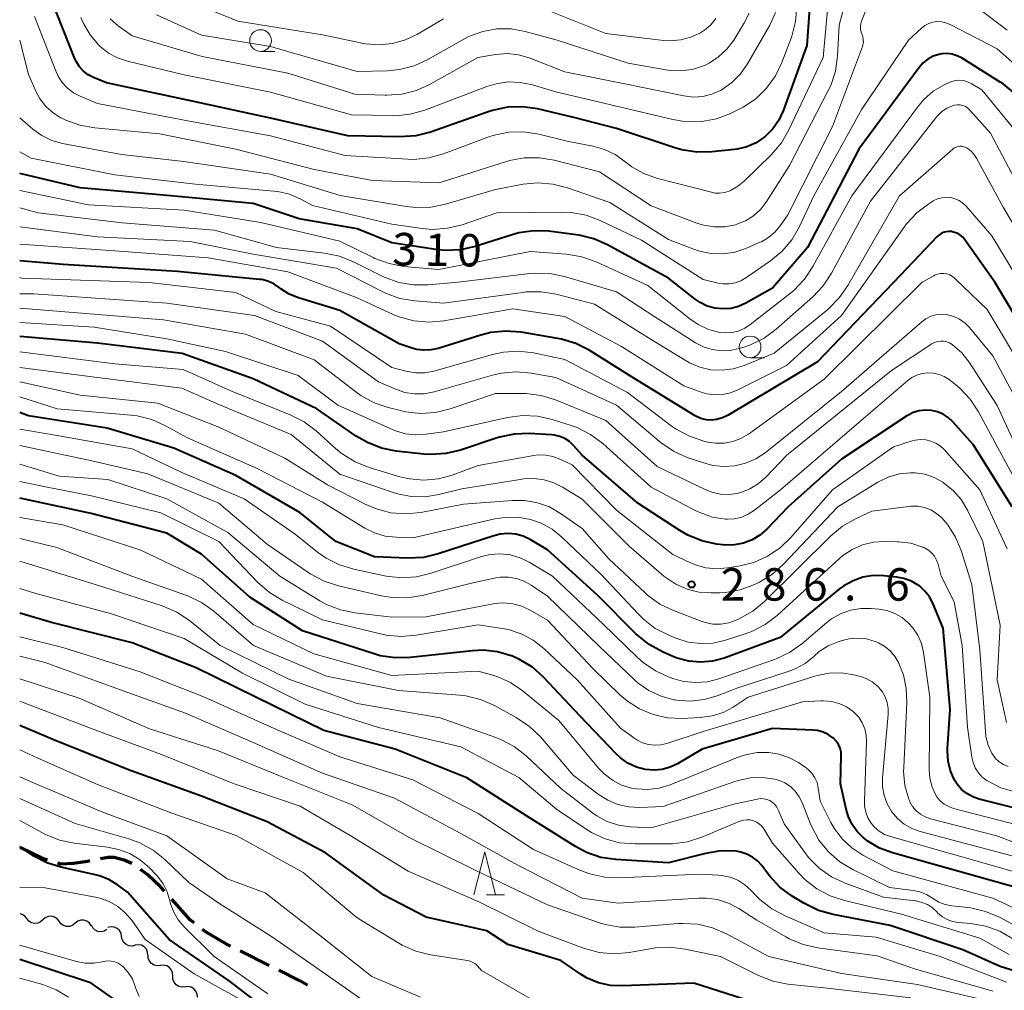
# Model space of a CAD drawing. Units: metres. Extents: x -70000 to -68000, y 19500 to 21000.
# Drawn here: x -70000 to -69886, y 20445 to 20557 of the extents above; entities that cross this region are included whole.
import ezdxf

# ---------------------------------------------------------------- set-up
doc = ezdxf.new("R2010")
doc.units = ezdxf.units.M
for name, color, linetype, lineweight in [('210300_徒歩道', 7, 'Continuous', 70), ('510200_細流', 7, 'Continuous', 30), ('633100_広葉樹林', 7, 'Continuous', 13), ('633200_針葉樹林', 7, 'Continuous', 13), ('710100_等高線(計曲線)', 7, 'Continuous', 40), ('710200_等高線(主曲線)', 7, 'Continuous', 13), ('731200_図化機測定による標高点', 7, 'Continuous', 40)]:
    doc.layers.add(name, color=color, linetype=linetype, lineweight=lineweight)
doc.styles.add('Style-WORKING', font='MS Gothic.ttf')

msp = doc.modelspace()

# ---------------------------------------------------------------- linework, layer by layer
at = {"layer": '210300_徒歩道', "linetype": 'Continuous', "lineweight": 70}
for p, q in [((-69999.92, 20461.64), (-70000, 20461.64)), ((-69971.18, 20447.98), (-69974.53, 20449.66))]:
    msp.add_line(p, q, dxfattribs=at)
at = {"layer": '210300_徒歩道', "linetype": 'Continuous', "lineweight": 70, "flags": 128}
for points in [[(-69996.8, 20460.17), (-69997.13, 20460.27), (-69999.92, 20461.64)], [(-69991.89, 20460.07), (-69992.16, 20460.02), (-69993.78, 20459.79), (-69995.27, 20459.71), (-69995.6, 20459.81)], [(-69987.05, 20459.78), (-69987.92, 20460.16), (-69989.07, 20460.47), (-69989.78, 20460.47), (-69990.66, 20460.3)], [(-69983.26, 20456.56), (-69983.71, 20457.06), (-69985.2, 20458.47), (-69986.02, 20459.08)], [(-69979.85, 20452.91), (-69980.3, 20453.26), (-69982.42, 20455.63)], [(-69975.65, 20450.22), (-69976.08, 20450.44), (-69978.46, 20451.84), (-69978.86, 20452.15)], [(-69966.73, 20445.7), (-69967.7, 20446.24), (-69970.06, 20447.42)]]:
    msp.add_lwpolyline(points, dxfattribs=at)
at = {"layer": '510200_細流', "linetype": 'Continuous', "lineweight": 30, "flags": 128}
for points in [[(-69999.18, 20453.4), (-69999.41, 20453.69), (-69999.72, 20453.89), (-69999.96, 20453.95)], [(-69997.31, 20453.25), (-69997.58, 20453.01), (-69997.92, 20452.86), (-69998.29, 20452.83), (-69998.64, 20452.92), (-69998.95, 20453.12), (-69999.18, 20453.4)], [(-69995.44, 20453.1), (-69995.67, 20453.39), (-69995.98, 20453.58), (-69996.34, 20453.67), (-69996.7, 20453.64), (-69997.04, 20453.5), (-69997.31, 20453.25)], [(-69993.58, 20452.86), (-69993.87, 20452.63), (-69994.21, 20452.5), (-69994.58, 20452.49), (-69994.93, 20452.59), (-69995.23, 20452.8), (-69995.44, 20453.1)], [(-69991.73, 20452.57), (-69991.93, 20452.87), (-69992.23, 20453.09), (-69992.57, 20453.21), (-69992.94, 20453.21), (-69993.29, 20453.09), (-69993.58, 20452.87)], [(-69989.91, 20452.14), (-69990.22, 20451.95), (-69990.58, 20451.88), (-69990.95, 20451.92), (-69991.28, 20452.07), (-69991.54, 20452.33), (-69991.71, 20452.65)], [(-69988.23, 20451.34), (-69988.29, 20451.7), (-69988.47, 20452.02), (-69988.74, 20452.27), (-69989.07, 20452.42), (-69989.44, 20452.45), (-69989.8, 20452.36)], [(-69986.65, 20450.31), (-69987.01, 20450.23), (-69987.38, 20450.26), (-69987.71, 20450.41), (-69987.98, 20450.65), (-69988.16, 20450.98), (-69988.23, 20451.34)], [(-69985.18, 20449.16), (-69985.21, 20449.52), (-69985.36, 20449.86), (-69985.61, 20450.13), (-69985.93, 20450.31), (-69986.29, 20450.37), (-69986.65, 20450.31)], [(-69983.74, 20447.96), (-69984.1, 20447.92), (-69984.46, 20448), (-69984.77, 20448.19), (-69985.01, 20448.47), (-69985.14, 20448.82), (-69985.16, 20449.18)], [(-69982.31, 20446.74), (-69982.33, 20447.11), (-69982.46, 20447.45), (-69982.7, 20447.73), (-69983.01, 20447.92), (-69983.37, 20448), (-69983.74, 20447.96)], [(-69980.89, 20445.52), (-69981.25, 20445.48), (-69981.61, 20445.56), (-69981.93, 20445.75), (-69982.16, 20446.03), (-69982.29, 20446.38), (-69982.31, 20446.74)], [(-69979.46, 20444.31), (-69979.48, 20444.67), (-69979.63, 20445.01), (-69979.87, 20445.29), (-69980.19, 20445.47), (-69980.55, 20445.54), (-69980.91, 20445.49)]]:
    msp.add_lwpolyline(points, dxfattribs=at)
at = {"layer": '633100_広葉樹林', "linetype": 'Continuous', "lineweight": 13}
for p, q in [((-69972.16, 20553.69), (-69970.49, 20553.69)), ((-69915.57, 20518.26), (-69913.9, 20518.26))]:
    msp.add_line(p, q, dxfattribs=at)
for centre in [(-69972.16, 20554.94), (-69915.57, 20519.51)]:
    msp.add_circle(centre, 1.25, dxfattribs=at)
at = {"layer": '633200_針葉樹林', "linetype": 'Continuous', "lineweight": 13}
msp.add_line((-69946.03, 20456.13), (-69943.95, 20456.13), dxfattribs=at)
at = {"layer": '633200_針葉樹林', "linetype": 'Continuous', "lineweight": 13, "flags": 128}
msp.add_lwpolyline([(-69947.49, 20456.13), (-69946.24, 20461.13), (-69944.99, 20456.13)], dxfattribs=at)
at = {"layer": '710100_等高線(計曲線)', "linetype": 'Continuous', "lineweight": 40, "flags": 128}
for points, elevation in [([(-69908.45, 20562.44), (-69909, 20554.36), (-69911.74, 20546.83), (-69912.26, 20545.73), (-69912.96, 20544.72), (-69913.83, 20543.86), (-69913.93, 20543.78), (-69914.89, 20543.13), (-69915.95, 20542.66), (-69917.08, 20542.38), (-69917.39, 20542.34), (-69919.99, 20542.06), (-69921.74, 20542.02), (-69923.46, 20542.29), (-69924.27, 20542.52), (-69931, 20544.79), (-69935.95, 20546.05), (-69940.16, 20547.03), (-69941.89, 20547.28), (-69943.63, 20547.22), (-69945.34, 20546.87), (-69945.75, 20546.73), (-69952.52, 20544.36), (-69954.21, 20543.92), (-69956.08, 20543.79), (-69962.06, 20543.94), (-69971, 20545.95), (-69980.05, 20547.95), (-69989.95, 20550.05), (-69991.47, 20550.68), (-69992.08, 20550.99), (-69992.62, 20551.41), (-69993.08, 20551.91), (-69993.44, 20552.48), (-69993.61, 20552.84), (-69996.33, 20559.67)], 320), ([(-69884.99, 20548.83), (-69886.34, 20549.93), (-69886.66, 20550.14), (-69891.08, 20552.9), (-69891.62, 20553.18), (-69892.21, 20553.36), (-69892.81, 20553.43), (-69893.42, 20553.4), (-69893.75, 20553.34), (-69894.41, 20553.12), (-69895.02, 20552.79), (-69895.57, 20552.35), (-69896.04, 20551.82), (-69903, 20542.4), (-69908.95, 20531), (-69913, 20526.3), (-69916.08, 20524.57), (-69916.92, 20524.19), (-69917.81, 20523.96), (-69918.73, 20523.9), (-69919.64, 20523.99), (-69920.53, 20524.24), (-69921.36, 20524.64), (-69921.93, 20525.03), (-69925, 20527.45), (-69932.05, 20531.33), (-69933.64, 20532.03), (-69935.34, 20532.45), (-69935.66, 20532.49), (-69938.84, 20532.88), (-69940.58, 20532.94), (-69942.3, 20532.7), (-69943.08, 20532.49), (-69947.36, 20531.12), (-69949.06, 20530.74), (-69950.8, 20530.66), (-69951.89, 20530.77), (-69957, 20531.54), (-69961, 20533.18), (-69967.69, 20534.31), (-69973, 20536.09), (-69982.97, 20537.03), (-69993, 20537.91), (-70000, 20539.56)], 310), ([(-69883.42, 20520.58), (-69887.28, 20527), (-69890.74, 20531.89), (-69891, 20532.2), (-69891.32, 20532.46), (-69891.67, 20532.66), (-69892.06, 20532.8), (-69892.28, 20532.85), (-69892.61, 20532.87), (-69892.93, 20532.83), (-69893.25, 20532.74), (-69893.54, 20532.6), (-69893.81, 20532.41), (-69893.94, 20532.29), (-69898.19, 20527.81), (-69907.79, 20517.79), (-69918.11, 20511.63), (-69918.76, 20511.32), (-69919.46, 20511.12), (-69920.03, 20511.05), (-69920.61, 20511.07), (-69921.17, 20511.2), (-69921.71, 20511.41), (-69921.94, 20511.54), (-69929, 20515.91), (-69934.16, 20519.12), (-69935.72, 20519.9), (-69937.39, 20520.41), (-69937.79, 20520.49)], 300), ([(-69937.79, 20520.49), (-69942.05, 20521.2), (-69943.79, 20521.34), (-69945.53, 20521.17), (-69946.69, 20520.88), (-69951.63, 20519.34), (-69952.45, 20519.16), (-69953.29, 20519.12), (-69954.12, 20519.23), (-69954.62, 20519.38), (-69956.12, 20519.88), (-69963, 20523.72), (-69967.77, 20525.19), (-69968.84, 20525.63), (-69969.82, 20526.24), (-69970, 20526.38), (-69970.62, 20526.8), (-69971.3, 20527.11), (-69972.02, 20527.29), (-69972.28, 20527.32), (-69981.75, 20528.25), (-69994.97, 20529.03), (-70000, 20529.47)], 300), ([(-69913.63, 20498.44), (-69914.43, 20497.74), (-69915.34, 20497.2), (-69916.33, 20496.82), (-69917.37, 20496.62), (-69918.43, 20496.6), (-69918.74, 20496.63), (-69919.44, 20496.72), (-69921.15, 20497.08), (-69922.76, 20497.73), (-69923.69, 20498.27), (-69928.55, 20501.45), (-69934.98, 20507), (-69935.99, 20508.13), (-69936.45, 20508.57), (-69936.98, 20508.92), (-69937.57, 20509.17), (-69938.19, 20509.32), (-69938.52, 20509.35), (-69941.1, 20509.49), (-69942.84, 20509.43), (-69944.54, 20509.07), (-69944.81, 20508.99), (-69949.04, 20507.58), (-69950.74, 20507.17), (-69952.48, 20507.06), (-69953.3, 20507.12), (-69956.47, 20507.47), (-69958.18, 20507.8), (-69959.81, 20508.44), (-69961.09, 20509.19), (-69965.65, 20512.35), (-69973, 20515.84), (-69981.23, 20518.77), (-69991, 20519.93), (-70000, 20520.71)], 290), ([(-69885.29, 20501), (-69889.79, 20508.21), (-69892.15, 20510.85), (-69892.67, 20511.34), (-69893.27, 20511.73), (-69893.92, 20512.01), (-69894.62, 20512.17), (-69895.33, 20512.21), (-69896.04, 20512.13), (-69896.72, 20511.93), (-69897.36, 20511.6), (-69897.46, 20511.54), (-69905, 20506.55), (-69911.16, 20501), (-69913.63, 20498.44)], 290), ([(-69894.85, 20490.62), (-69895.36, 20491.28), (-69895.97, 20491.84), (-69896.13, 20491.95), (-69896.92, 20492.42), (-69897.79, 20492.73), (-69898.62, 20492.89), (-69900.13, 20493.05), (-69901.33, 20493.07), (-69902.53, 20492.88), (-69903.67, 20492.48), (-69904.73, 20491.9), (-69905.24, 20491.52), (-69912.09, 20485.91), (-69918.57, 20483.53), (-69919.91, 20483.17), (-69921.29, 20483.04), (-69922.67, 20483.16), (-69924.01, 20483.51), (-69924.51, 20483.71), (-69925.7, 20484.24), (-69927.23, 20485.08), (-69928.59, 20486.17), (-69928.77, 20486.34), (-69933.2, 20490.8), (-69939, 20496.06), (-69941, 20497.23), (-69941.81, 20497.62), (-69942.67, 20497.85), (-69943.56, 20497.94), (-69944.45, 20497.87), (-69945.2, 20497.68), (-69951.63, 20495.57), (-69953.33, 20495.17), (-69955.17, 20495.07), (-69959, 20495.23), (-69963.47, 20497), (-69967.63, 20500.37), (-69975, 20504.63), (-69982.19, 20507.81), (-69989.87, 20510.13), (-69999, 20511.53), (-70000, 20511.92)], 280), ([(-69926.68, 20470.56), (-69927.69, 20470.64), (-69928.72, 20470.93), (-69929.69, 20471.38), (-69930.57, 20472), (-69931.05, 20472.45), (-69935.2, 20476.8), (-69939.44, 20481.31), (-69940.74, 20482.47), (-69942.23, 20483.38), (-69943.12, 20483.78), (-69943.18, 20483.8), (-69944.78, 20484.26), (-69946.44, 20484.44), (-69947.68, 20484.38), (-69954.87, 20483.58), (-69956.61, 20483.54), (-69958.34, 20483.8), (-69959.04, 20484), (-69967.33, 20486.67), (-69973.41, 20490.59), (-69979, 20495.56), (-69983, 20497.99), (-69991.75, 20500.25), (-70000, 20502.01)], 270), ([(-69880.32, 20465), (-69889.1, 20467.21), (-69889.84, 20467.47), (-69890.52, 20467.85), (-69891.13, 20468.34), (-69891.64, 20468.93), (-69891.94, 20469.41), (-69892.41, 20470.47), (-69892.68, 20471.61), (-69892.76, 20472.77), (-69892.74, 20473.07), (-69892.43, 20477.57), (-69893.27, 20487), (-69894.47, 20489.89), (-69894.85, 20490.62)], 280), ([(-69884.92, 20447.31), (-69886.65, 20447.88), (-69891, 20449.79), (-69899.4, 20452.6), (-69905.99, 20453.86), (-69907.67, 20454.33), (-69909.36, 20455.17), (-69910.72, 20456), (-69912.12, 20457.04), (-69913.31, 20458.31), (-69913.48, 20458.52), (-69914.23, 20459.53), (-69914.72, 20460.07), (-69915.29, 20460.52), (-69915.94, 20460.87), (-69916.63, 20461.1), (-69917.17, 20461.19), (-69917.24, 20461.19), (-69918.98, 20461.22), (-69920.72, 20460.93), (-69925, 20459.84), (-69931.09, 20460.22), (-69932.81, 20460.48), (-69934.47, 20461.04), (-69935.77, 20461.73), (-69941, 20465), (-69948.32, 20469.68), (-69956.61, 20473), (-69964.85, 20475.15), (-69972.72, 20479), (-69979.61, 20482.39), (-69987, 20485.29), (-69996.34, 20487.66), (-70000, 20488.74)], 260), ([(-69914.48, 20443.52), (-69922.07, 20445.93), (-69930.31, 20445.61), (-69931.72, 20445.68), (-69933.09, 20445.99), (-69934.39, 20446.53), (-69935.22, 20447.03), (-69937.44, 20448.56), (-69943.58, 20450.42), (-69946.01, 20451.99), (-69953, 20453.58), (-69957.9, 20456.1), (-69964.66, 20461), (-69971.41, 20464.59), (-69979, 20467.55), (-69987.41, 20470.59), (-69995.96, 20474.04), (-70000, 20475.75)], 250), ([(-69884.98, 20457.02), (-69899.12, 20460.99), (-69900.61, 20461.54), (-69901.97, 20462.35), (-69902.5, 20462.76), (-69903.2, 20463.46), (-69903.78, 20464.28), (-69904.2, 20465.18), (-69904.42, 20465.91), (-69905.11, 20469), (-69905.03, 20472.17), (-69905.06, 20472.64), (-69905.17, 20473.1), (-69905.36, 20473.54), (-69905.62, 20473.93), (-69905.95, 20474.27), (-69906, 20474.32), (-69906.54, 20474.69), (-69907.14, 20474.97), (-69907.78, 20475.15), (-69908.3, 20475.2), (-69913, 20475.37), (-69921.1, 20473), (-69923.98, 20471.3), (-69924.83, 20470.9), (-69925.74, 20470.65), (-69926.68, 20470.56)], 270), ([(-69969, 20440.99), (-69975.79, 20446.21), (-69982.71, 20451), (-69987.53, 20456.47), (-69988.68, 20457.32), (-69989.68, 20457.93), (-69990.77, 20458.35), (-69991.23, 20458.47), (-69995.25, 20459.34), (-69996.86, 20459.84), (-69998.35, 20460.61), (-69998.5, 20460.71), (-70000, 20461.69)], 240), ([(-70000, 20448.7), (-69991.95, 20446.05), (-69988.43, 20443.57)], 240)]:
    msp.add_lwpolyline(points, dxfattribs=dict(at, elevation=elevation))
at = {"layer": '710200_等高線(主曲線)', "linetype": 'Continuous', "lineweight": 13, "flags": 128}
for points, elevation in [([(-69903.84, 20562.06), (-69905.28, 20556.72), (-69905.47, 20553.14), (-69905.72, 20551.41), (-69906.26, 20549.76), (-69906.57, 20549.1)], 316), ([(-69906.36, 20561.51), (-69907.14, 20553), (-69911.08, 20544.62)], 318), ([(-69885.85, 20556.15), (-69892.22, 20561)], 314), ([(-69951, 20557.44), (-69954, 20555.68), (-69955.41, 20555.01), (-69956.91, 20554.59), (-69958.46, 20554.44), (-69960.02, 20554.57), (-69960.4, 20554.64), (-69965, 20555.62), (-69974.8, 20557.2), (-69983, 20560.59)], 328), ([(-69902.08, 20558.72), (-69902.7, 20557.17), (-69902.79, 20556.87), (-69902.83, 20556.55), (-69902.82, 20556.24), (-69902.75, 20555.93), (-69902.66, 20555.72), (-69902.55, 20555.41), (-69902.49, 20555.09), (-69902.48, 20554.76), (-69902.54, 20554.44), (-69902.59, 20554.26), (-69906.03, 20545), (-69911.22, 20534.78), (-69912.11, 20533.5), (-69912.72, 20532.77), (-69913.44, 20532.16), (-69914.26, 20531.68), (-69914.43, 20531.61), (-69916.05, 20530.91), (-69917.35, 20530.48), (-69918.71, 20530.28), (-69920.09, 20530.32), (-69921.43, 20530.6), (-69922, 20530.79), (-69925, 20531.95), (-69931.8, 20536.2), (-69936.69, 20537.92), (-69938.38, 20538.35), (-69940.12, 20538.48), (-69941.82, 20538.32), (-69945, 20537.73), (-69950.77, 20536.02), (-69952.47, 20535.67), (-69954.22, 20535.62), (-69955.3, 20535.74), (-69962.96, 20537.04), (-69971, 20539.48), (-69981.04, 20540.96), (-69988.23, 20541.77), (-69995.06, 20543.05), (-69996.3, 20543.4), (-69997.45, 20543.96), (-69998.5, 20544.71), (-70000, 20545.99)], 314), ([(-69910.18, 20558.89), (-69910.31, 20557.15), (-69910.74, 20555.46), (-69910.83, 20555.23), (-69911.89, 20552.42), (-69912.65, 20550.85), (-69913.67, 20549.44), (-69914.92, 20548.22), (-69916.36, 20547.24), (-69916.9, 20546.96), (-69917.82, 20546.52), (-69919.45, 20545.9), (-69921.17, 20545.57), (-69922.91, 20545.55), (-69924.49, 20545.8), (-69931, 20547.36), (-69938.04, 20549), (-69940.71, 20549.81), (-69942.1, 20550.1), (-69943.53, 20550.15), (-69944.94, 20549.95), (-69945.99, 20549.63), (-69953.17, 20546.9), (-69954.85, 20546.43), (-69956.58, 20546.25), (-69956.95, 20546.26), (-69961.63, 20546.37), (-69971.02, 20548.98), (-69981, 20550.99), (-69987.55, 20552.55), (-69988.69, 20552.93), (-69989.75, 20553.5), (-69990.69, 20554.24), (-69990.84, 20554.39), (-69991.87, 20555.62), (-69992.66, 20557), (-69992.92, 20557.61)], 322), ([(-69919.52, 20557.5), (-69920.13, 20556.76), (-69920.85, 20556.14), (-69921.3, 20555.85), (-69922.41, 20555.33), (-69923.58, 20555.02), (-69924.8, 20554.92), (-69925.6, 20554.96), (-69932.26, 20555.74), (-69940.35, 20559)], 328), ([(-69911.08, 20544.62), (-69911.96, 20543.12), (-69913.13, 20541.74), (-69916.23, 20538.71), (-69916.98, 20538.09), (-69917.83, 20537.61), (-69918, 20537.53), (-69918.54, 20537.36), (-69919.1, 20537.29), (-69919.66, 20537.31), (-69920.05, 20537.39), (-69926.39, 20539.02), (-69927.87, 20539.55), (-69929.24, 20540.32), (-69930.05, 20540.95), (-69931.17, 20541.75), (-69932.41, 20542.36), (-69933.75, 20542.74), (-69936.7, 20543.3), (-69940, 20544.11), (-69941.72, 20544.37), (-69943.46, 20544.34), (-69945.17, 20544), (-69945.89, 20543.76), (-69951.01, 20541.83), (-69952.69, 20541.37), (-69954.43, 20541.2), (-69955.12, 20541.21), (-69962.36, 20541.64), (-69971, 20543.91), (-69980.38, 20545.62), (-69991, 20547.68), (-69993, 20548.5), (-69993.78, 20548.91), (-69994.49, 20549.45), (-69995.08, 20550.1), (-69995.56, 20550.84), (-69995.79, 20551.34), (-69998.28, 20557.72)], 318), ([(-69912.62, 20558.2), (-69913.31, 20556.73), (-69915.87, 20552.25), (-69916.67, 20551.09), (-69917.67, 20550.09), (-69918.82, 20549.27), (-69919, 20549.17), (-69919.99, 20548.73), (-69921.03, 20548.48), (-69922.11, 20548.41), (-69923.23, 20548.53), (-69930.06, 20549.94), (-69937, 20551.34), (-69941.1, 20552.94), (-69942.33, 20553.3), (-69943.61, 20553.44), (-69945.01, 20553.34), (-69947.03, 20553), (-69952.55, 20549.9), (-69954.14, 20549.18), (-69955.83, 20548.75), (-69957.56, 20548.62), (-69957.81, 20548.63), (-69961.25, 20548.75), (-69969, 20551.17), (-69978.89, 20553.11), (-69987, 20555.49), (-69988.6, 20556.65), (-69989.55, 20557.47)], 324), ([(-69915.67, 20558.09), (-69916.29, 20556.91), (-69917.47, 20554.99), (-69918.26, 20553.95), (-69919.21, 20553.05), (-69920.3, 20552.33), (-69920.85, 20552.06), (-69922.12, 20551.63), (-69923.45, 20551.43), (-69924.79, 20551.46), (-69925.31, 20551.54), (-69929.67, 20552.33), (-69937.86, 20555), (-69941.59, 20556), (-69943.21, 20556.29), (-69944.85, 20556.29), (-69946.47, 20556), (-69948.01, 20555.44), (-69948.68, 20555.1), (-69952.83, 20552.74), (-69954.42, 20552.02), (-69956.1, 20551.58), (-69957.49, 20551.44), (-69961, 20551.35), (-69971, 20554.27), (-69979, 20555.58), (-69984.18, 20557.91)], 326), ([(-69892.46, 20556.8), (-69892.93, 20557), (-69893.43, 20557.1), (-69893.93, 20557.13), (-69894.44, 20557.06), (-69894.92, 20556.91), (-69895.37, 20556.67), (-69895.76, 20556.37), (-69897.27, 20555), (-69902.67, 20547), (-69908.19, 20537), (-69909.88, 20533.42), (-69910.75, 20531.91), (-69911.88, 20530.58), (-69913.21, 20529.47), (-69916.05, 20527.5), (-69916.65, 20527.16), (-69917.3, 20526.92), (-69917.99, 20526.8), (-69918.69, 20526.81), (-69919.26, 20526.9), (-69921, 20527.32), (-69928.13, 20531.87), (-69932.91, 20534.13), (-69934.54, 20534.74), (-69936.26, 20535.05), (-69937.31, 20535.09), (-69944.85, 20535), (-69948.87, 20533.64), (-69950.56, 20533.23), (-69952.3, 20533.11), (-69953.48, 20533.21), (-69957, 20533.71), (-69966.14, 20535.86), (-69967.57, 20536.63), (-69968.83, 20537.17), (-69970.17, 20537.49), (-69970.62, 20537.54), (-69979.68, 20538.32), (-69989, 20539.43), (-69998.66, 20541.34), (-70000, 20542.09)], 312), ([(-69881.2, 20548.8), (-69887, 20553.97), (-69892.46, 20556.8)], 312), ([(-69906.57, 20549.1), (-69911, 20540.5), (-69913.72, 20536.26), (-69914.39, 20535.41), (-69915.19, 20534.68), (-69916.11, 20534.1), (-69917.11, 20533.69), (-69917.27, 20533.64), (-69918.49, 20533.41), (-69919.73, 20533.39), (-69920.96, 20533.59), (-69921.74, 20533.84), (-69927, 20535.84), (-69933, 20539.76), (-69938.21, 20541.11), (-69939.93, 20541.39), (-69941.68, 20541.38), (-69943.39, 20541.06), (-69943.74, 20540.95), (-69951.52, 20538.48), (-69959.23, 20538.77), (-69965.97, 20540.03), (-69975, 20542.38), (-69983.84, 20544.16), (-69991.31, 20544.83), (-69993.03, 20545.14), (-69994.67, 20545.74), (-69994.9, 20545.85), (-69995.23, 20546.02), (-69996.15, 20546.58), (-69996.96, 20547.3), (-69997.63, 20548.15), (-69998.09, 20549), (-69999, 20551), (-70000, 20555)], 316), ([(-69883.68, 20543), (-69888.77, 20549.23), (-69890.02, 20549.98), (-69890.45, 20550.18), (-69890.9, 20550.31), (-69891.36, 20550.36), (-69891.83, 20550.33), (-69892.29, 20550.21), (-69892.58, 20550.09), (-69893.14, 20549.82), (-69894.4, 20549.07), (-69895.51, 20548.11), (-69896.23, 20547.25), (-69903.83, 20537), (-69908.32, 20528.8), (-69909.28, 20527.35), (-69910.49, 20526.09), (-69910.92, 20525.73), (-69915.61, 20522.06), (-69916.25, 20521.64), (-69916.95, 20521.34), (-69917.69, 20521.17), (-69918.45, 20521.13), (-69919.08, 20521.19), (-69920.37, 20521.54), (-69921.59, 20522.11), (-69922.53, 20522.75), (-69927.38, 20526.62), (-69933.36, 20529.35), (-69935.01, 20529.93), (-69936.79, 20530.22), (-69941, 20530.53), (-69951.54, 20528.46), (-69955.6, 20528.83), (-69957.31, 20529.14), (-69958.95, 20529.74), (-69959.15, 20529.84), (-69963, 20531.76), (-69972.11, 20533.89), (-69981, 20535.34), (-69992.06, 20535.94), (-70000, 20537.62)], 308), ([(-69885.03, 20539), (-69887.77, 20544.23), (-69890.17, 20546.9), (-69890.4, 20547.12), (-69890.68, 20547.3), (-69890.98, 20547.43), (-69891.3, 20547.5), (-69891.62, 20547.52), (-69891.95, 20547.48), (-69892.18, 20547.41), (-69892.85, 20547.11), (-69893.46, 20546.69), (-69893.99, 20546.17), (-69894.12, 20546.02), (-69901.64, 20536.36), (-69906.16, 20528.04), (-69907.12, 20526.58), (-69908.33, 20525.31), (-69912.56, 20521.58), (-69913.96, 20520.54), (-69915.52, 20519.76), (-69916.2, 20519.52), (-69916.83, 20519.33), (-69917.86, 20519.1), (-69918.91, 20519.06), (-69919.95, 20519.2), (-69920.96, 20519.52), (-69921.87, 20520), (-69926.59, 20523), (-69931, 20525.89), (-69937.02, 20527.66), (-69938.73, 20528.01), (-69940.47, 20528.05), (-69941.05, 20528), (-69949.3, 20527), (-69952.73, 20526.69), (-69954.47, 20526.69), (-69956.19, 20526.98), (-69957.83, 20527.58), (-69958.11, 20527.71), (-69961.42, 20529.37), (-69963.04, 20530.01), (-69964.76, 20530.36), (-69970.33, 20531), (-69977.48, 20533), (-69988.15, 20533.85), (-69997.88, 20535), (-70000, 20535.59)], 306), ([(-69890.06, 20542.17), (-69890.48, 20542.48), (-69890.65, 20542.58), (-69890.86, 20542.67), (-69891.09, 20542.72), (-69891.32, 20542.73), (-69891.55, 20542.7), (-69891.77, 20542.63), (-69891.97, 20542.53), (-69892.14, 20542.4), (-69898.3, 20537), (-69904.26, 20526.6), (-69905.26, 20525.17), (-69906.6, 20523.83), (-69912.78, 20518.78), (-69916.27, 20517.36), (-69917.52, 20516.98), (-69918.81, 20516.82), (-69920.11, 20516.88), (-69921.38, 20517.17), (-69922.58, 20517.68), (-69922.98, 20517.91), (-69927, 20520.36), (-69933.55, 20524.45), (-69937.99, 20525.6), (-69939.71, 20525.89), (-69941.45, 20525.87), (-69941.86, 20525.82), (-69951, 20524.56), (-69954.34, 20524.84), (-69956.06, 20525.13), (-69957.7, 20525.72), (-69958.03, 20525.89), (-69963.39, 20528.61), (-69973, 20530.24), (-69980.29, 20531.71), (-69991, 20532.26), (-70000, 20533.39)], 304), ([(-69882.34, 20529), (-69886.34, 20535.66), (-69889.42, 20541.35), (-69889.7, 20541.79), (-69890.06, 20542.17)], 304), ([(-69883.87, 20526.13), (-69887.63, 20532.37), (-69890.6, 20535.79), (-69890.98, 20536.15), (-69891.41, 20536.44), (-69891.89, 20536.65), (-69892.39, 20536.78), (-69892.91, 20536.82), (-69893.43, 20536.76), (-69893.93, 20536.62), (-69894.4, 20536.39), (-69894.45, 20536.36), (-69894.92, 20536.06), (-69896.31, 20535.01), (-69897.5, 20533.74), (-69897.77, 20533.37), (-69905, 20523.15), (-69911.38, 20517.38), (-69917, 20514.54), (-69917.85, 20514.19), (-69918.75, 20514), (-69919.67, 20513.97), (-69920.57, 20514.1), (-69921.12, 20514.26), (-69923.23, 20515), (-69930.43, 20519.57), (-69937, 20523.04), (-69943, 20523.91), (-69950.96, 20522.52), (-69952.7, 20522.37), (-69954.44, 20522.53), (-69956.12, 20522.99), (-69956.82, 20523.27), (-69961, 20525.17), (-69969, 20528.21), (-69978.2, 20529.8), (-69989, 20530.63), (-70000, 20531.38)], 302), ([(-69884.08, 20517), (-69888.16, 20523.84), (-69891.9, 20527.43), (-69892.18, 20527.66), (-69892.49, 20527.83), (-69892.83, 20527.95), (-69893.19, 20528), (-69893.55, 20528), (-69893.9, 20527.93), (-69894.24, 20527.8), (-69894.34, 20527.75), (-69895.67, 20527), (-69907, 20515.79), (-69915.77, 20509.44), (-69916.63, 20508.93), (-69917.56, 20508.57), (-69918.53, 20508.38), (-69919.53, 20508.37), (-69920.45, 20508.51)], 298), ([(-69920.45, 20508.51), (-69920.94, 20508.63), (-69922.59, 20509.18), (-69924.13, 20510.01), (-69924.68, 20510.4), (-69929.74, 20514.26), (-69937, 20518.07), (-69940.61, 20518.81), (-69942.34, 20519.01), (-69944.08, 20518.91), (-69945.35, 20518.63), (-69952.12, 20516.71), (-69953.17, 20516.51), (-69954.24, 20516.5), (-69955.37, 20516.69), (-69957, 20517.13), (-69964.07, 20521.93), (-69970.38, 20523.62), (-69975, 20525.8), (-69985.03, 20526.97), (-69999.76, 20527.48), (-70000, 20527.53)], 298), ([(-69892.04, 20523.03), (-69892.77, 20523.23), (-69892.88, 20523.25), (-69893.5, 20523.29), (-69894.11, 20523.22), (-69894.7, 20523.05), (-69895.26, 20522.77), (-69895.74, 20522.42), (-69905, 20514.37), (-69913.85, 20507.28), (-69914.92, 20506.57), (-69916.09, 20506.05), (-69917.34, 20505.75), (-69918.62, 20505.67), (-69919.89, 20505.81), (-69920.82, 20506.06), (-69922.83, 20506.74), (-69924.42, 20507.45), (-69925.87, 20508.42), (-69926.1, 20508.6), (-69931, 20512.79), (-69938.03, 20515.97), (-69940.88, 20516.47), (-69942.62, 20516.62), (-69944.36, 20516.46), (-69945.34, 20516.24), (-69952.11, 20514.31), (-69953.23, 20514.1), (-69954.37, 20514.08), (-69955.49, 20514.26), (-69956.43, 20514.57), (-69958.54, 20515.46), (-69965, 20520.17), (-69972.85, 20523.15), (-69983, 20524.58), (-69998.35, 20525.65), (-70000, 20525.66)], 296), ([(-69883.32, 20504.68), (-69887, 20512.75), (-69890.27, 20517.75), (-69891.11, 20518.82), (-69892.21, 20519.79), (-69892.52, 20519.98), (-69892.85, 20520.11), (-69893.21, 20520.17), (-69893.57, 20520.18), (-69893.92, 20520.13), (-69894.27, 20520.01), (-69894.56, 20519.85), (-69899.23, 20516.77), (-69911.32, 20507), (-69913.78, 20504.43), (-69914.63, 20503.68), (-69915.6, 20503.09), (-69916.66, 20502.68), (-69917.07, 20502.57), (-69918.05, 20502.44), (-69919.03, 20502.48), (-69920, 20502.7), (-69920.77, 20503.01), (-69926.31, 20505.69), (-69932.25, 20511), (-69938.07, 20513.38), (-69939.73, 20513.9), (-69941.46, 20514.12), (-69941.84, 20514.13), (-69945, 20514.13), (-69950.25, 20512.36), (-69951.94, 20511.94), (-69953.68, 20511.83), (-69955.41, 20512.02), (-69955.82, 20512.11), (-69957.39, 20512.5), (-69959.04, 20513.06), (-69960.57, 20513.89), (-69961.13, 20514.3), (-69965.97, 20518.03), (-69973.9, 20521), (-69983.36, 20522.64), (-70000, 20524.01)], 294), ([(-69882.44, 20499.56), (-69886.46, 20507), (-69889.17, 20512.01), (-69890.14, 20513.47), (-69891.34, 20514.73), (-69891.8, 20515.12), (-69892.58, 20515.73), (-69893.13, 20516.09), (-69893.73, 20516.34), (-69894.37, 20516.49), (-69895.02, 20516.53), (-69895.67, 20516.45), (-69896.3, 20516.26), (-69896.88, 20515.96), (-69897.33, 20515.63), (-69903, 20510.79), (-69912.07, 20503), (-69915.08, 20500.62), (-69915.78, 20500.16), (-69916.54, 20499.82), (-69917.36, 20499.63), (-69918.19, 20499.58), (-69918.41, 20499.59), (-69919.93, 20499.84), (-69921.39, 20500.35), (-69921.92, 20500.61), (-69927, 20503.31), (-69932.61, 20508.35), (-69934.01, 20509.39), (-69935.56, 20510.18), (-69936.27, 20510.43), (-69938.44, 20511.12), (-69940.14, 20511.5), (-69941.88, 20511.58), (-69943.62, 20511.35), (-69951, 20509.71), (-69953, 20509.41), (-69954.2, 20509.33), (-69955.4, 20509.46), (-69956.56, 20509.8), (-69956.85, 20509.92), (-69963.24, 20512.76), (-69967.8, 20516.2), (-69976.21, 20519), (-69983, 20520.44), (-69991.41, 20521.81), (-70000, 20522.34)], 292), ([(-69883.49, 20511), (-69887.5, 20518.5), (-69890.2, 20521.74), (-69890.73, 20522.27), (-69891.35, 20522.71), (-69892.04, 20523.03)], 296), ([(-69889, 20502.98), (-69893.15, 20507.64), (-69893.6, 20508.06), (-69894.11, 20508.39), (-69894.67, 20508.63), (-69895.27, 20508.77), (-69895.88, 20508.81), (-69896.49, 20508.74), (-69896.83, 20508.65), (-69899, 20507.96), (-69906.03, 20503), (-69910.85, 20497.48), (-69912.11, 20496.28), (-69913.56, 20495.31), (-69915.15, 20494.6), (-69916.72, 20494.21), (-69918.2, 20493.96), (-69919.44, 20493.86), (-69920.69, 20493.98), (-69921.9, 20494.31), (-69922.46, 20494.54), (-69924.49, 20495.51), (-69931, 20500.63), (-69936.14, 20505.86), (-69937.57, 20506.55), (-69938.37, 20506.85), (-69939.2, 20507.01), (-69940.06, 20507.02), (-69940.56, 20506.95), (-69947, 20505.79), (-69950, 20504.69), (-69951.61, 20504.25), (-69953.28, 20504.1), (-69954.94, 20504.24), (-69956.06, 20504.5), (-69959.62, 20505.57), (-69961.24, 20506.21), (-69962.72, 20507.13), (-69963.46, 20507.73), (-69965.74, 20509.8), (-69967.13, 20510.85), (-69968.72, 20511.67), (-69975.58, 20514.42), (-69981.09, 20516.91), (-69989, 20517.56), (-70000, 20518.94)], 288), ([(-69885.94, 20476.06), (-69887, 20481), (-69886.66, 20487.34), (-69888.67, 20497), (-69890.46, 20500.65), (-69891.18, 20501.85), (-69892.1, 20502.91), (-69893.2, 20503.8), (-69893.31, 20503.87), (-69894.31, 20504.42), (-69895.38, 20504.78), (-69896.5, 20504.96), (-69897.03, 20504.97), (-69898.31, 20504.84), (-69899.54, 20504.49), (-69900.79, 20503.88), (-69905.45, 20501), (-69911.7, 20494.39), (-69913, 20493.23), (-69914.48, 20492.32), (-69914.72, 20492.2), (-69915.08, 20492.03), (-69916.72, 20491.43), (-69918.43, 20491.12), (-69919.12, 20491.09), (-69920.09, 20491.07), (-69921.5, 20491.16), (-69922.86, 20491.49), (-69924.15, 20492.06), (-69925.32, 20492.84), (-69925.53, 20493.02), (-69929.54, 20496.46), (-69935, 20501.91), (-69937.18, 20503.27), (-69938.25, 20503.81), (-69939.39, 20504.16), (-69940.58, 20504.31), (-69941.78, 20504.25), (-69941.91, 20504.23), (-69948.9, 20503.1), (-69951.57, 20502.43), (-69953.15, 20502.18), (-69954.76, 20502.2), (-69956.34, 20502.51), (-69956.84, 20502.66), (-69963, 20504.81), (-69968.62, 20509.38), (-69977, 20512.84), (-69981.27, 20514.73), (-69991, 20515.99), (-70000, 20517.13)], 286), ([(-69935, 20498.51), (-69937.49, 20500.26), (-69938.77, 20501), (-69940.15, 20501.5), (-69941.6, 20501.76), (-69943.02, 20501.77), (-69948.69, 20501.31), (-69953.62, 20500.38), (-69955.36, 20500.2), (-69957.1, 20500.33), (-69958.79, 20500.77), (-69960.05, 20501.31), (-69964.43, 20503.57), (-69969.36, 20506.64), (-69977, 20510.23), (-69984.03, 20513), (-69993, 20513.94), (-70000, 20515.47)], 284), ([(-69900.02, 20497.02), (-69901.32, 20496.93), (-69902.58, 20496.62), (-69903.77, 20496.1), (-69904.85, 20495.38), (-69905.2, 20495.08), (-69912.45, 20488.47), (-69913.83, 20487.41), (-69915.38, 20486.61), (-69916.13, 20486.34), (-69918.43, 20485.6), (-69919.85, 20485.27), (-69921.31, 20485.2), (-69922.75, 20485.38), (-69924.17, 20485.82), (-69924.98, 20486.16), (-69926.53, 20486.96), (-69927.91, 20488.01), (-69928.49, 20488.59), (-69932.79, 20493.21), (-69937.33, 20497.53), (-69938.46, 20498.43), (-69939.73, 20499.13), (-69940.94, 20499.55), (-69942.42, 20499.81), (-69943.93, 20499.8), (-69945.08, 20499.62), (-69954.55, 20497.45), (-69956.5, 20497.5), (-69957.76, 20497.64), (-69958.98, 20498.01), (-69960.11, 20498.57), (-69965, 20501.55), (-69972.56, 20505.44), (-69980.62, 20509), (-69983.14, 20510.39), (-69984.73, 20511.1), (-69986.42, 20511.53), (-69987.12, 20511.61), (-69995.65, 20512.35), (-70000, 20513.75)], 282), ([(-69903.98, 20489.06), (-69905.11, 20488.65), (-69906.16, 20488.05), (-69906.69, 20487.64), (-69909.58, 20485.19), (-69911, 20484.18), (-69912.57, 20483.43), (-69912.77, 20483.36), (-69919.17, 20481.13), (-69920.51, 20480.79), (-69921.88, 20480.69), (-69923.25, 20480.83), (-69924.39, 20481.13), (-69924.91, 20481.32), (-69926.5, 20482.04), (-69927.94, 20483.02), (-69928.58, 20483.6), (-69932.54, 20487.46), (-69938.43, 20493), (-69941.11, 20494.61), (-69942.17, 20495.13), (-69943.3, 20495.45), (-69944.48, 20495.58), (-69945.65, 20495.5), (-69946.74, 20495.23), (-69952.44, 20493.33), (-69954.13, 20492.92), (-69955.87, 20492.82), (-69957.64, 20493.02), (-69961.36, 20493.8), (-69963.03, 20494.3), (-69964.59, 20495.08), (-69965.59, 20495.79), (-69968.15, 20497.85), (-69974.07, 20501.93), (-69981.27, 20505), (-69987, 20507.71), (-69996.56, 20509.44), (-70000, 20510.01)], 278), ([(-69906.54, 20484.94), (-69907.6, 20484.27), (-69908.22, 20483.73), (-69909.22, 20482.92), (-69910.35, 20482.3), (-69911.07, 20482.03), (-69917, 20480.1), (-69919.38, 20479.17), (-69920.9, 20478.72), (-69922.47, 20478.55), (-69924.05, 20478.65), (-69924.28, 20478.69), (-69924.38, 20478.7), (-69925.87, 20479.11), (-69927.26, 20479.76), (-69928.52, 20480.64), (-69928.92, 20481.01), (-69933.05, 20484.95), (-69939, 20490.7), (-69940.88, 20491.97), (-69941.7, 20492.43), (-69942.58, 20492.74), (-69943.51, 20492.89), (-69944.45, 20492.87), (-69944.98, 20492.79), (-69947.79, 20492.21), (-69953.47, 20490.78), (-69955.19, 20490.5), (-69956.93, 20490.52), (-69958.17, 20490.73), (-69963.15, 20491.88), (-69964.81, 20492.42), (-69966.35, 20493.24), (-69966.56, 20493.38), (-69971.34, 20496.66), (-69977, 20501.46), (-69985.17, 20504.83), (-69991.65, 20506.35), (-70000, 20508.11)], 276), ([(-69903.58, 20481.58), (-69904.99, 20481.81), (-69906.43, 20481.79), (-69907.84, 20481.52), (-69908.08, 20481.44), (-69915.79, 20479), (-69917.53, 20477.86), (-69918.7, 20477.24), (-69919.95, 20476.83), (-69921.35, 20476.64), (-69923.45, 20476.55), (-69925.14, 20476.62), (-69926.78, 20476.99), (-69928.34, 20477.64), (-69929.76, 20478.54), (-69930.62, 20479.29), (-69933.7, 20482.3), (-69939, 20487.91), (-69941, 20489.08), (-69941.97, 20489.54), (-69943, 20489.82), (-69944.06, 20489.92), (-69945.12, 20489.83), (-69945.27, 20489.8), (-69953, 20488.28), (-69957, 20488.27), (-69961.22, 20488.75), (-69962.92, 20489.1), (-69964.55, 20489.74), (-69965.32, 20490.16), (-69969.95, 20493), (-69975.94, 20498.06), (-69983, 20501.96), (-69989.83, 20504.17), (-69995.45, 20504.55), (-70000, 20505.96)], 274), ([(-69885, 20458.8), (-69899.35, 20462.88), (-69900.03, 20463.14), (-69900.65, 20463.51), (-69901.2, 20463.98), (-69901.58, 20464.42), (-69901.95, 20465.04), (-69902.21, 20465.71), (-69902.34, 20466.42), (-69902.36, 20467.01), (-69902.11, 20473.85), (-69902.14, 20474.6), (-69902.31, 20475.34), (-69902.61, 20476.04), (-69903.02, 20476.68), (-69903.53, 20477.23), (-69903.67, 20477.35), (-69904.43, 20477.89), (-69905.28, 20478.28), (-69906.18, 20478.52), (-69907.12, 20478.6), (-69907.4, 20478.6), (-69909.52, 20478.48), (-69921, 20475.04), (-69925.21, 20473.65), (-69925.9, 20473.49), (-69926.61, 20473.45), (-69927.32, 20473.53), (-69928.01, 20473.74), (-69928.65, 20474.06), (-69928.88, 20474.22), (-69930.57, 20475.43), (-69935.57, 20481), (-69939.42, 20484.62), (-69940.65, 20485.59), (-69942.03, 20486.33), (-69943.51, 20486.82), (-69944.23, 20486.96), (-69947, 20487.37), (-69954.16, 20486.16), (-69955.9, 20486.03), (-69957.64, 20486.19), (-69958.16, 20486.3), (-69965, 20487.94), (-69969.65, 20490.21), (-69971.14, 20491.11), (-69972.5, 20492.3), (-69976.98, 20497), (-69983.68, 20500.32), (-69991.69, 20502.31), (-69997, 20503.33), (-70000, 20503.95)], 272), ([(-69885.85, 20496.15), (-69889, 20502.98)], 288), ([(-69888.32, 20474.45), (-69888.38, 20475.02), (-69889, 20484.48), (-69889.96, 20492.04), (-69891.19, 20495.98), (-69891.83, 20497.52), (-69892.73, 20498.93), (-69893.43, 20499.75), (-69894.02, 20500.26), (-69894.69, 20500.66), (-69895.41, 20500.94), (-69896.17, 20501.09), (-69896.95, 20501.1), (-69897.23, 20501.07), (-69901.5, 20500.5), (-69903.38, 20499.64), (-69904.9, 20498.78), (-69906.26, 20497.65), (-69913.91, 20490.07), (-69915.26, 20488.96), (-69916.82, 20488.07), (-69917.19, 20487.91), (-69918.05, 20487.6), (-69918.95, 20487.45), (-69919.87, 20487.46), (-69920.77, 20487.63), (-69921.23, 20487.78), (-69924.44, 20489.02), (-69926.01, 20489.78), (-69927.42, 20490.8), (-69927.71, 20491.07), (-69931.9, 20495), (-69935, 20498.51)], 284), ([(-69916.11, 20472.35), (-69916.97, 20472.06), (-69924.82, 20468.87), (-69926.08, 20468.49), (-69927.39, 20468.32), (-69928.71, 20468.39), (-69929.29, 20468.5), (-69930.43, 20468.85), (-69931.49, 20469.4), (-69932.44, 20470.13), (-69933.09, 20470.8), (-69937.68, 20476.32), (-69941.97, 20479.82), (-69943.25, 20480.7), (-69944.67, 20481.33), (-69945.21, 20481.5), (-69947, 20482), (-69957, 20481.53), (-69966, 20484), (-69973, 20487.42), (-69979, 20492.65), (-69985.99, 20496.01), (-69995, 20498.94), (-70000, 20499.79)], 268), ([(-69895.94, 20456.49), (-69896.73, 20456.66), (-69899.46, 20457), (-69903.71, 20459.08), (-69905.2, 20459.98), (-69906.52, 20461.13), (-69907.61, 20462.49), (-69908.45, 20464.01), (-69908.62, 20464.42), (-69909.56, 20466.81), (-69909.9, 20467.5), (-69910.36, 20468.13), (-69910.92, 20468.67), (-69911.57, 20469.1), (-69912.28, 20469.41), (-69912.71, 20469.53), (-69914.12, 20469.73), (-69915.54, 20469.68), (-69916.94, 20469.38), (-69917.22, 20469.29), (-69925.62, 20466.38), (-69928.31, 20466.26), (-69929.59, 20466.31), (-69930.85, 20466.59), (-69932.03, 20467.08), (-69933.13, 20467.78), (-69936.01, 20469.99), (-69939.81, 20474.41), (-69941.06, 20475.62), (-69942.6, 20476.67), (-69945.13, 20478.04), (-69946.73, 20478.74), (-69948.42, 20479.15), (-69949.12, 20479.23), (-69956.21, 20479.79), (-69964.55, 20481.45), (-69972.97, 20485), (-69977.57, 20488.95), (-69978.98, 20489.97), (-69980.55, 20490.73), (-69980.78, 20490.81), (-69987.03, 20493), (-69995.7, 20496.3), (-70000, 20497.35)], 266), ([(-69884.98, 20468.07), (-69886.58, 20468.54), (-69888.2, 20469.36), (-69888.73, 20469.77), (-69889.19, 20470.27), (-69889.55, 20470.83), (-69889.8, 20471.45), (-69889.94, 20472.06), (-69890.45, 20475.55), (-69891.06, 20485), (-69891.98, 20490.02), (-69893.49, 20493), (-69893.85, 20494.39), (-69894.02, 20494.87), (-69894.27, 20495.31), (-69894.59, 20495.69), (-69894.97, 20496.02), (-69895.4, 20496.27), (-69895.54, 20496.34), (-69895.63, 20496.37), (-69896.99, 20496.8), (-69898.41, 20496.98), (-69898.58, 20496.99), (-69900.02, 20497.02)], 282), ([(-69912.72, 20466.59), (-69913, 20466.84), (-69913.31, 20467.04), (-69913.65, 20467.18), (-69914.01, 20467.26), (-69914.38, 20467.27), (-69914.72, 20467.23), (-69917.31, 20466.69), (-69927, 20463.88), (-69929.43, 20464.01), (-69930.78, 20464.21), (-69932.08, 20464.64), (-69933.29, 20465.29), (-69933.78, 20465.63), (-69937.5, 20468.5), (-69941.47, 20472.22), (-69942.84, 20473.29), (-69944.38, 20474.11), (-69944.97, 20474.34), (-69951.38, 20476.62), (-69961, 20478.26), (-69968.9, 20481.1), (-69976.82, 20485), (-69980.38, 20487.86), (-69981.83, 20488.82), (-69983.55, 20489.57), (-69990.26, 20491.74), (-69999, 20494.44), (-70000, 20494.75)], 264), ([(-69909.9, 20458.61), (-69913, 20462.14), (-69914, 20463.77), (-69914.23, 20464.08), (-69914.51, 20464.35), (-69914.84, 20464.56), (-69915.19, 20464.72), (-69915.57, 20464.81), (-69915.96, 20464.83), (-69916.35, 20464.79), (-69916.72, 20464.68), (-69916.76, 20464.66), (-69921.16, 20462.82), (-69922.82, 20462.29), (-69924.55, 20462.05), (-69924.99, 20462.04), (-69928.91, 20462.03), (-69930.65, 20462.18), (-69932.34, 20462.62), (-69933.92, 20463.36), (-69934.52, 20463.73), (-69937.96, 20466.04), (-69942.3, 20469.7), (-69949, 20473.27), (-69958.51, 20475.49), (-69967, 20478.2), (-69974.23, 20481.77), (-69981, 20485.78), (-69989.37, 20488.63), (-69998.14, 20491), (-70000, 20491.56)], 262), ([(-69884.6, 20464.21), (-69892.05, 20466.15), (-69892.61, 20466.36), (-69893.13, 20466.65), (-69893.59, 20467.03), (-69893.97, 20467.49), (-69894.18, 20467.82), (-69894.58, 20468.71), (-69894.81, 20469.66), (-69894.88, 20470.58), (-69894.78, 20479), (-69895.54, 20484.18), (-69895.78, 20485.2), (-69896.2, 20486.17), (-69896.78, 20487.04), (-69897.26, 20487.58), (-69898.01, 20488.21), (-69898.85, 20488.69), (-69899.77, 20489.02), (-69900.69, 20489.18), (-69901.58, 20489.26), (-69902.79, 20489.26), (-69903.98, 20489.06)], 278), ([(-69885.95, 20446.05), (-69893.62, 20449), (-69901, 20451.24), (-69907, 20451.77), (-69911.53, 20453.71), (-69913.07, 20454.53), (-69914.44, 20455.61), (-69914.9, 20456.07), (-69915.47, 20456.68), (-69916.18, 20457.32), (-69917, 20457.83), (-69917.89, 20458.19), (-69918.83, 20458.39), (-69919.24, 20458.42), (-69921.47, 20458.53), (-69930.64, 20458.11), (-69932.38, 20458.19), (-69934.09, 20458.56), (-69935.16, 20458.96), (-69940.61, 20461.39), (-69947, 20465.56), (-69954.57, 20469.43), (-69963, 20472.12), (-69970.6, 20475.4), (-69978.62, 20479), (-69986.06, 20481.94), (-69995, 20484.75), (-70000, 20486)], 258), ([(-69879, 20459.89), (-69887.04, 20462.96), (-69894.73, 20464.94), (-69895.33, 20465.16), (-69895.89, 20465.47), (-69896.38, 20465.87), (-69896.79, 20466.36), (-69897.12, 20466.91), (-69897.24, 20467.21), (-69897.68, 20468.78), (-69897.83, 20470.4), (-69897.82, 20470.91), (-69897.46, 20478.39), (-69897.52, 20480.01), (-69897.86, 20481.59), (-69898.29, 20482.71), (-69898.4, 20482.94), (-69898.82, 20483.67), (-69899.36, 20484.33), (-69900, 20484.87), (-69900.73, 20485.3), (-69901.12, 20485.46), (-69902.1, 20485.74), (-69903.12, 20485.83), (-69904.14, 20485.75), (-69904.92, 20485.56), (-69905.38, 20485.42), (-69906.54, 20484.94)], 276), ([(-69887.46, 20445), (-69896.45, 20447.55), (-69900.9, 20449.1), (-69907.75, 20450.02), (-69909.45, 20450.4), (-69911.06, 20451.07), (-69911.43, 20451.28), (-69914.78, 20453.22), (-69916.89, 20454.57), (-69918.07, 20455.19), (-69919.34, 20455.59), (-69920.66, 20455.77), (-69921.5, 20455.76), (-69930.83, 20455.17), (-69935, 20455.78), (-69942.41, 20459.59), (-69949, 20463.23), (-69956.68, 20467.32), (-69965, 20470.22), (-69973, 20473.75), (-69980.83, 20477.17), (-69989, 20480.1), (-69997.05, 20483), (-70000, 20483.74)], 256), ([(-69885, 20460.59), (-69895.9, 20463.47), (-69896.86, 20463.82), (-69897.76, 20464.33), (-69898.55, 20464.99), (-69899.22, 20465.78), (-69899.73, 20466.67), (-69900.08, 20467.63), (-69900.26, 20468.64), (-69900.26, 20469.69), (-69899.6, 20477), (-69899.6, 20477.7), (-69899.72, 20478.39), (-69899.96, 20479.05), (-69900.31, 20479.66), (-69900.39, 20479.77), (-69900.89, 20480.33), (-69901.48, 20480.8), (-69902.15, 20481.16), (-69902.8, 20481.38), (-69903.58, 20481.58)], 274), ([(-69888.1, 20443.9), (-69896.22, 20445.78), (-69905, 20447.07), (-69913.41, 20449), (-69918.32, 20451.65), (-69919.92, 20452.34), (-69921.62, 20452.74), (-69923.36, 20452.85), (-69923.9, 20452.82), (-69928.88, 20452.4), (-69930.63, 20452.41), (-69932.34, 20452.72), (-69933, 20452.92), (-69938.99, 20455.01), (-69947.11, 20458.89), (-69955, 20462.79), (-69961.48, 20466.52), (-69969, 20469.54), (-69977.15, 20472.85), (-69985, 20475.33), (-69993.12, 20478.88), (-70000, 20481.11)], 254), ([(-69897, 20444.22), (-69906.66, 20445.34), (-69911.2, 20445.81), (-69912.91, 20446.15), (-69914.62, 20446.81), (-69919, 20449), (-69923.08, 20449.88), (-69924.81, 20450.1), (-69926.55, 20450.01), (-69926.94, 20449.95), (-69929.55, 20449.48), (-69931.28, 20449.33), (-69933.02, 20449.48), (-69934.83, 20449.97), (-69940.06, 20451.94), (-69947, 20455.36), (-69955.11, 20458.89), (-69961.79, 20463), (-69967.59, 20466.41), (-69975.21, 20469), (-69983.62, 20472.38), (-69991, 20475.11), (-69999.61, 20478.39), (-70000, 20478.54)], 252), ([(-69885.74, 20471), (-69886.28, 20471.22), (-69886.77, 20471.54), (-69887.2, 20471.93), (-69887.56, 20472.4), (-69887.65, 20472.55), (-69888.07, 20473.47), (-69888.32, 20474.45)], 284), ([(-69921.81, 20442.19), (-69930.38, 20441.1), (-69932.12, 20441.03), (-69933.84, 20441.27), (-69935.44, 20441.77), (-69940.25, 20443.75), (-69946.61, 20447.39), (-69947.08, 20447.92), (-69947.33, 20448.16), (-69947.62, 20448.34), (-69947.93, 20448.48), (-69948.25, 20448.56), (-69952.51, 20449.22), (-69954.2, 20449.63), (-69955.79, 20450.34), (-69956.18, 20450.56), (-69961, 20453.5), (-69967.25, 20458.75), (-69974.98, 20463), (-69982.4, 20465.6), (-69991, 20468.92), (-69997.99, 20472.01), (-70000, 20472.91)], 248), ([(-69881.97, 20453.19), (-69887.51, 20455.75), (-69899.09, 20458.91), (-69902.56, 20460.75), (-69903.82, 20461.57), (-69904.91, 20462.59), (-69905.81, 20463.78), (-69906.23, 20464.52), (-69907.46, 20467), (-69907.69, 20468.54), (-69907.84, 20469.13), (-69908.09, 20469.69), (-69908.43, 20470.2), (-69908.85, 20470.65), (-69909.22, 20470.93), (-69909.98, 20471.44), (-69911.08, 20472.04), (-69912.26, 20472.43), (-69913.39, 20472.61), (-69914.76, 20472.6), (-69916.11, 20472.35)], 268), ([(-69953.69, 20444.31), (-69959.3, 20446.7), (-69965, 20451.2), (-69971.61, 20456.39), (-69976, 20458), (-69983, 20462.98), (-69990.33, 20465.67), (-69998.13, 20469), (-70000, 20469.81)], 246), ([(-69959.43, 20443.33), (-69964.69, 20447), (-69970.76, 20451.24), (-69977, 20455.2), (-69980.44, 20457.56), (-69983.21, 20460.23), (-69984.57, 20461.32), (-69986.1, 20462.16), (-69987.38, 20462.63), (-69993.59, 20464.41), (-70000, 20467.27)], 244), ([(-69885.2, 20451.07), (-69886.7, 20451.94), (-69888.34, 20452.53), (-69890.07, 20452.83), (-69891.51, 20452.95), (-69892.16, 20453.06), (-69892.78, 20453.28), (-69893.35, 20453.61), (-69893.86, 20454.03), (-69894, 20454.18), (-69894.5, 20454.64), (-69895.08, 20455.02), (-69895.71, 20455.28), (-69896.38, 20455.44), (-69896.48, 20455.45), (-69900.14, 20455.86), (-69904.58, 20457.48), (-69906.15, 20458.22), (-69907.58, 20459.23), (-69908.81, 20460.46), (-69909.25, 20461.03), (-69911.64, 20464.36), (-69912.32, 20465.97), (-69912.49, 20466.3), (-69912.72, 20466.59)], 264), ([(-69971.31, 20444.69), (-69977.53, 20449), (-69981.02, 20452.47), (-69981.68, 20453.26), (-69982.2, 20454.15), (-69982.56, 20455.12), (-69982.64, 20455.46), (-69982.95, 20456.49), (-69983.43, 20457.44), (-69984.06, 20458.29), (-69984.24, 20458.48), (-69985, 20459.27), (-69986.06, 20460.19), (-69987.27, 20460.91), (-69988.59, 20461.41), (-69989.85, 20461.67), (-69993.7, 20462.12), (-69995.41, 20462.47), (-69997.03, 20463.12), (-69997.37, 20463.3), (-70000, 20464.75)], 242), ([(-69885.61, 20449.25), (-69889, 20451.14), (-69898.07, 20453.93), (-69904.67, 20455.48), (-69906.33, 20456.02), (-69907.87, 20456.85), (-69909.24, 20457.92), (-69909.9, 20458.61)], 262), ([(-69973.86, 20443.69), (-69979.83, 20447), (-69985.49, 20451), (-69987.05, 20453.2), (-69987.79, 20454.08), (-69988.67, 20454.81), (-69989.67, 20455.38), (-69990.75, 20455.77), (-69991.25, 20455.88), (-69997.06, 20456.94), (-70000, 20456.98)], 238), ([(-69883.62, 20451.87), (-69886.75, 20453.55), (-69888.35, 20454.23), (-69890.05, 20454.63), (-69890.4, 20454.67), (-69892.25, 20454.87), (-69893.02, 20455.02), (-69893.75, 20455.3), (-69894.49, 20455.76), (-69895.18, 20456.19), (-69895.94, 20456.49)], 266), ([(-70000, 20450.34), (-69993.44, 20448.45), (-69992.45, 20448.26), (-69991.44, 20448.24), (-69990.48, 20448.39), (-69990.29, 20448.44), (-69989.87, 20448.5), (-69989.44, 20448.49), (-69989.02, 20448.4), (-69988.63, 20448.25), (-69988.26, 20448.02), (-69988.04, 20447.84), (-69987.45, 20447.17), (-69986.98, 20446.42), (-69986.68, 20445.66), (-69986.6, 20445.4), (-69986.18, 20444.4)], 238), ([(-70000, 20446.53), (-69997.32, 20445.77), (-69995.78, 20445.17), (-69994.36, 20444.32)], 242)]:
    msp.add_lwpolyline(points, dxfattribs=dict(at, elevation=elevation))
at = {"layer": '731200_図化機測定による標高点', "linetype": 'Continuous', "lineweight": 40}
msp.add_circle((-69922.33, 20492.05, 286.56), 0.375, dxfattribs=at)

# ---------------------------------------------------------------- texts
at = {"layer": '710100_等高線(計曲線)', "linetype": 'Continuous', "lineweight": 40, "style": 'Style-WORKING'}
for s, p in [('3', (-69956.96, 20528.97, -10)), ('1', (-69953.21, 20528.9, -10)), ('0', (-69949.46, 20528.84, -10))]:
    msp.add_text(s, height=3.75, rotation=359, dxfattribs=at).set_placement(p)
at = {"layer": '731200_図化機測定による標高点', "linetype": 'Continuous', "lineweight": 40, "style": 'Style-WORKING'}
for s, p in [('2', (-69918.96, 20490.17, -10)), ('8', (-69914.21, 20490.17, -10)), ('6', (-69909.46, 20490.17, -10)), ('6', (-69899.96, 20490.17, -10)), ('.', (-69904.71, 20490.17, -10))]:
    msp.add_text(s, height=3.75, dxfattribs=at).set_placement(p)

doc.saveas('drawing.dxf')
